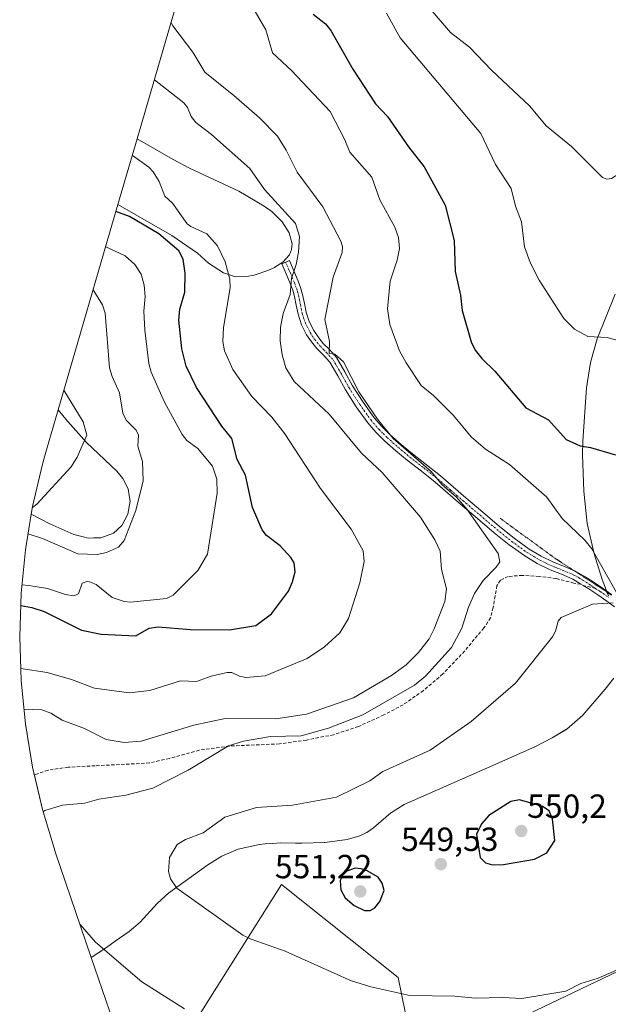
# Model space of a CAD drawing. Units: metres. Extents: x 548963 to 549625, y 4707901 to 4710103.
# Drawn here: x 548963 to 549139, y 4709585 to 4709880 of the extents above; entities that cross this region are included whole.
import ezdxf
from ezdxf.enums import TextEntityAlignment as Align

# ---------------------------------------------------------------- set-up
doc = ezdxf.new("R2010")
doc.units = ezdxf.units.M
doc.header["$MEASUREMENT"] = 0
for name, pattern in [('TRAZO_Y_PUNTO', [1, 0.5, -0.25, 0, -0.25]), ('TRAZOS2', [0.375, 0.25, -0.125]), ('TRAZOSX2', [1.5, 1, -0.5])]:
    doc.linetypes.add(name, pattern=pattern)
for name, color, linetype, lineweight in [('Camino', 19, 'Continuous', 0), ('Camino Cxs', 19, 'Continuous', 0), ('Camino eje', 39, 'TRAZO_Y_PUNTO', 13), ('Carátula', 7, 'Continuous', 5), ('Cultivos herbáceos CxS', 92, 'Continuous', 0), ('Cultivos leñosos', 92, 'Continuous', 0), ('Cultivos leñosos CxS', 92, 'Continuous', 0), ('Curva de nivel maestra', 36, 'Continuous', 30), ('Curva de nivel normal', 36, 'Continuous', 0), ('Matorral', 135, 'Continuous', 0), ('Matorral CxS', 135, 'Continuous', 0), ('Punto de cota en terreno', 7, 'Continuous', 0), ('Rótulo de punto de cota en terreno', 19, 'Continuous', 0), ('Senda', 19, 'TRAZOSX2', 0), ('Vía pecuaria eje', 92, 'TRAZOS2', 0)]:
    doc.layers.add(name, color=color, linetype=linetype, lineweight=lineweight)
doc.styles.add('Arial', font='txt', dxfattribs={"height": 0.2})

# ---------------------------------------------------------------- blocks, each defined once
blk = doc.blocks.new('*U151')
at = {"layer": 'Cultivos leñosos CxS', "color": 92, "linetype": 'Continuous', "lineweight": 0}
for points in [[(549152.82, 4709600.29, 544.09), (549081.38, 4709566.16, 541.28), (549075.82, 4709593.15, 545.56), (549040.9, 4709620.93, 547.1), (548999.1, 4709554.6, 536.33)], [(548989.39, 4709583.15, 538.24), (548983.95, 4709599.15, 539.24), (548988.54, 4709602.05, 540.13), (548991.18, 4709603.95, 540.72), (548995.35, 4709606.94, 541.72), (548998.62, 4709609.73, 542.65), (549003.75, 4709615.32, 544.02), (549006.08, 4709617.43, 544.49), (549007.14, 4709618.39, 544.69), (549018.87, 4709626.88, 545.95), (549023.11, 4709629.44, 546.16), (549027.95, 4709631.53, 546.38), (549034.38, 4709632.99, 546.78), (549035.94, 4709633.11, 546.86), (549038.22, 4709633.28, 546.94), (549040.72, 4709633.47, 547.03), (549045.13, 4709633.36, 547.23), (549047.06, 4709633.31, 547.32), (549053.75, 4709633.52, 547.51), (549053.92, 4709633.54, 547.51), (549060.58, 4709634.44, 547.8), (549064.35, 4709635.57, 547.93), (549066.42, 4709636.51, 547.96), (549066.44, 4709636.53, 547.96), (549068.53, 4709637.91, 548.07), (549073.66, 4709642.39, 548.4), (549073.85, 4709642.5, 548.42), (549077.66, 4709644.92, 548.85), (549102.66, 4709655.95, 549.59), (549116.83, 4709662.21, 548.93), (549121.99, 4709664.86, 549.07), (549126.32, 4709667.53, 548.94), (549126.32, 4709667.53, 548.94), (549131.12, 4709671.73, 548.56), (549137.89, 4709679.51, 547.98), (549140.44, 4709682.79, 547.86)], [(549138.8, 4709707.48, 544.7), (549136.9, 4709712.3, 544.64), (549134.57, 4709720.01, 545.49), (549132.49, 4709729.13, 547.11), (549131.5, 4709738.76, 548.2), (549131.07, 4709749.67, 549.54), (549131.17, 4709753.81, 550.2), (549132.22, 4709769.72, 552.55), (549133.44, 4709777.34, 553.64), (549135.47, 4709784.42, 554.89), (549140.85, 4709797.84, 556.69)]]:
    blk.add_polyline3d(points, dxfattribs=at)
blk = doc.blocks.new('*U157')
at = {"layer": 'Curva de nivel normal', "color": 36, "linetype": 'Continuous', "lineweight": 0}
for points in [[(549033.1, 4709882.49, 545), (549036.24, 4709876.98, 545), (549038.24, 4709870.03, 545), (549043.95, 4709864.82, 545), (549055.52, 4709852.5, 545), (549059.93, 4709844.05, 545), (549061.43, 4709840.29, 545), (549067.99, 4709832.86, 545), (549070.39, 4709826, 545), (549074.88, 4709817.89, 545), (549076, 4709814.77, 545), (549076.22, 4709811.47, 545), (549075.52, 4709807.99, 545), (549073.43, 4709801.72, 545), (549072.68, 4709793.35, 545), (549073.42, 4709788.67, 545), (549076.31, 4709780.85, 545), (549078.23, 4709777.22, 545), (549082.73, 4709770.44, 545), (549086.49, 4709767.42, 545), (549092.43, 4709761.42, 545), (549097.7, 4709755.01, 545), (549102, 4709751.33, 545), (549109.2, 4709746.78, 545), (549120.39, 4709737.03, 545), (549125.02, 4709730.6, 545), (549131.75, 4709724.14, 545), (549133.89, 4709721.52, 545), (549141.2, 4709708.42, 545)], [(549140.28, 4709705.32, 545), (549134.02, 4709704.95, 545), (549124.67, 4709700.99, 545), (549123.77, 4709699.88, 545), (549123.01, 4709696.82, 545), (549122.11, 4709695.11, 545), (549110.99, 4709681.32, 545), (549097.77, 4709669.79, 545), (549085.47, 4709661.2, 545), (549071.32, 4709654.86, 545), (549067.36, 4709651.98, 545), (549057.45, 4709647.16, 545), (549044.23, 4709644.73, 545), (549033.48, 4709644, 545), (549023.93, 4709641.11, 545), (549017.49, 4709636.41, 545), (549012.22, 4709634.48, 545), (549009.67, 4709632.96, 545), (549007.44, 4709629.01, 545), (549007.12, 4709624.85, 545), (549007.66, 4709622.66, 545), (549009.61, 4709619.91, 545), (549029.36, 4709605.79, 545), (549031.81, 4709604.57, 545), (549042, 4709601.01, 545), (549061.58, 4709592.25, 545), (549067.72, 4709590.36, 545), (549079.35, 4709587.72, 545), (549092.86, 4709587.52, 545), (549098.95, 4709586.9, 545), (549107.2, 4709587.12, 545), (549112.91, 4709586.82, 545), (549126.03, 4709588.99, 545), (549130.54, 4709591.34, 545), (549135.77, 4709592.9, 545), (549142.85, 4709595.96, 545)]]:
    blk.add_polyline3d(points, dxfattribs=at)
blk = doc.blocks.new('*U165')
at = {"layer": 'Curva de nivel maestra', "color": 36, "linetype": 'Continuous', "lineweight": 30}
blk.add_polyline3d([(549050.4, 4709881.66, 550), (549054.07, 4709878.73, 550), (549055.75, 4709876.76, 550), (549062.25, 4709865.19, 550), (549069.1, 4709854.81, 550), (549072.7, 4709851.04, 550), (549079, 4709841.91, 550), (549083.62, 4709835.98, 550), (549089.96, 4709824.46, 550), (549092.66, 4709813.87, 550), (549092.97, 4709804.6, 550), (549094.57, 4709797.49, 550), (549095.06, 4709792.9, 550), (549097.74, 4709783.55, 550), (549098.96, 4709780.98, 550), (549100.88, 4709778.57, 550), (549104.84, 4709774.76, 550), (549114.07, 4709763.71, 550), (549120.88, 4709760.15, 550), (549126.2, 4709754.25, 550), (549130.35, 4709752.4, 550), (549133.42, 4709751.9, 550), (549140.9, 4709749.64, 550)], dxfattribs=at)
blk = doc.blocks.new('5PATER')
at = {"layer": 'Carátula', "linetype": 'Continuous', "lineweight": 5}
h = blk.add_hatch(color=250, dxfattribs=at)
edge = h.paths.add_edge_path()
edge.add_ellipse((0, 0.01), major_axis=(-1.33, -1.34), ratio=0.999422, start_angle=0, end_angle=360)
blk = doc.blocks.new('*U167')
at = {"layer": 'Vía pecuaria eje', "color": 92, "linetype": 'TRAZOS2', "lineweight": 0}
blk.add_polyline3d([(549106.4, 4709730.65, 541.58), (549106.47, 4709730.6, 541.58), (549109.8, 4709728.18, 541.97), (549113.13, 4709725.75, 542.16), (549116.46, 4709723.33, 542.65), (549119.79, 4709720.91, 542.44), (549123.12, 4709718.49, 542.56), (549127.29, 4709715.78, 543.09), (549128.51, 4709714.98, 543.19), (549131.45, 4709713.07, 543.72), (549135.61, 4709710.35, 544.11), (549139.78, 4709707.64, 544.85)], dxfattribs=at)

msp = doc.modelspace()

# ---------------------------------------------------------------- linework, layer by layer
at = {"layer": 'Camino', "color": 19, "linetype": 'Continuous', "lineweight": 0}
msp.add_polyline3d([(549140.61, 4709704.1, 545.21), (549138.32, 4709705.86, 544.91), (549135.67, 4709707.7, 544.14), (549132.93, 4709709.5, 543.6), (549131.29, 4709710.55, 543.44), (549130.54, 4709710.88, 543.32), (549128.13, 4709712.45, 542.82), (549124.76, 4709713.91, 542.25), (549121.36, 4709715.25, 541.9), (549117.5, 4709717.16, 541.53), (549113.78, 4709719.38, 541.31), (549109.12, 4709722.73, 540.83), (549104.66, 4709726.32, 540.65), (549099.59, 4709730.63, 540.48), (549094.53, 4709734.94, 540.16), (549090.76, 4709738.19, 539.94), (549086.99, 4709741.43, 539.73), (549082.81, 4709744.75, 539.82), (549078.58, 4709748.02, 539.59), (549075.15, 4709750.9, 539.49), (549071.79, 4709753.89, 539.63), (549069.17, 4709756.46, 539.43), (549066.77, 4709759.25, 539.44), (549063.32, 4709764.09, 539.33), (549060.11, 4709769.09, 539.52), (549057.78, 4709773.28, 539.83), (549055.36, 4709777.39, 539.81), (549053.48, 4709779.49, 539.65), (549051.51, 4709781.51, 539.24), (549049.9, 4709783.51, 538.8), (549048.45, 4709785.63, 538.48), (549046.96, 4709788.63, 537.86), (549045.89, 4709791.79, 536.99), (549045.37, 4709794.47, 536.43), (549044.84, 4709797.14, 535.88), (549044.3, 4709798.99, 535.49), (549043.65, 4709800.8, 535.23), (549042.35, 4709803.86, 534.84), (549041.04, 4709806.91, 534.2), (549043.32, 4709807.89, 534.73), (549044.63, 4709804.83, 535.32), (549045.96, 4709801.71, 535.87), (549046.66, 4709799.75, 536.26), (549047.24, 4709797.72, 536.76), (549047.8, 4709794.95, 537.39), (549048.29, 4709792.43, 537.91), (549049.25, 4709789.58, 538.62), (549050.59, 4709786.89, 539.15), (549051.89, 4709784.99, 539.35), (549053.36, 4709783.15, 539.56), (549055.29, 4709781.18, 539.95), (549057.37, 4709778.86, 540.34), (549059.93, 4709774.51, 540.39), (549062.24, 4709770.36, 540.32), (549065.37, 4709765.48, 540.28), (549068.72, 4709760.78, 540.26), (549070.98, 4709758.15, 540.19), (549073.49, 4709755.7, 540.32), (549076.77, 4709752.77, 540.33), (549080.13, 4709749.95, 540.35), (549084.34, 4709746.7, 540.48), (549088.57, 4709743.34, 540.62), (549092.38, 4709740.07, 540.77), (549096.14, 4709736.82, 540.93), (549101.2, 4709732.51, 540.97), (549106.24, 4709728.23, 541.04), (549110.62, 4709724.7, 541.36), (549115.14, 4709721.45, 541.89), (549118.69, 4709719.34, 541.92), (549122.37, 4709717.51, 542.24), (549125.71, 4709716.19, 542.87), (549129.25, 4709714.66, 543.31), (549131.87, 4709713.12, 543.8), (549134.28, 4709711.58, 544.04), (549137.06, 4709709.75, 544.34), (549139.78, 4709707.86, 544.83)], dxfattribs=at)
at = {"layer": 'Camino Cxs', "color": 19, "linetype": 'Continuous', "lineweight": 0}
msp.add_polyline3d([(549140.61, 4709704.1, 545.21), (549138.32, 4709705.86, 544.91), (549135.67, 4709707.7, 544.14), (549132.93, 4709709.5, 543.6), (549131.29, 4709710.55, 543.44), (549130.54, 4709710.88, 543.32), (549128.13, 4709712.45, 542.82), (549124.76, 4709713.91, 542.25), (549121.36, 4709715.25, 541.9), (549117.5, 4709717.16, 541.53), (549113.78, 4709719.38, 541.31), (549109.12, 4709722.73, 540.83), (549104.66, 4709726.32, 540.65), (549099.59, 4709730.63, 540.48), (549094.53, 4709734.94, 540.16), (549090.76, 4709738.19, 539.94), (549086.99, 4709741.43, 539.73), (549082.81, 4709744.75, 539.82), (549078.58, 4709748.02, 539.59), (549075.15, 4709750.9, 539.49), (549071.79, 4709753.89, 539.63), (549069.17, 4709756.46, 539.43), (549066.77, 4709759.25, 539.44), (549063.32, 4709764.09, 539.33), (549060.11, 4709769.09, 539.52), (549057.78, 4709773.28, 539.83), (549055.36, 4709777.39, 539.81), (549053.48, 4709779.49, 539.65), (549051.51, 4709781.51, 539.24), (549049.9, 4709783.51, 538.8), (549048.45, 4709785.63, 538.48), (549046.96, 4709788.63, 537.86), (549045.89, 4709791.79, 536.99), (549045.37, 4709794.47, 536.43), (549044.84, 4709797.14, 535.88), (549044.3, 4709798.99, 535.49), (549043.65, 4709800.8, 535.23), (549042.35, 4709803.86, 534.84), (549041.04, 4709806.91, 534.2), (549043.32, 4709807.89, 534.73), (549044.63, 4709804.83, 535.32), (549045.96, 4709801.71, 535.87), (549046.66, 4709799.75, 536.26), (549047.24, 4709797.72, 536.76), (549047.8, 4709794.95, 537.39), (549048.29, 4709792.43, 537.91), (549049.25, 4709789.58, 538.62), (549050.59, 4709786.89, 539.15), (549051.89, 4709784.99, 539.35), (549053.36, 4709783.15, 539.56), (549055.29, 4709781.18, 539.95), (549057.37, 4709778.86, 540.34), (549059.93, 4709774.51, 540.39), (549062.24, 4709770.36, 540.32), (549065.37, 4709765.48, 540.28), (549068.72, 4709760.78, 540.26), (549070.98, 4709758.15, 540.19), (549073.49, 4709755.7, 540.32), (549076.77, 4709752.77, 540.33), (549080.13, 4709749.95, 540.35), (549084.34, 4709746.7, 540.48), (549088.57, 4709743.34, 540.62), (549092.38, 4709740.07, 540.77), (549096.14, 4709736.82, 540.93), (549101.2, 4709732.51, 540.97), (549106.24, 4709728.23, 541.04), (549110.62, 4709724.7, 541.36), (549115.14, 4709721.45, 541.89), (549118.69, 4709719.34, 541.92), (549122.37, 4709717.51, 542.24), (549125.71, 4709716.19, 542.87), (549129.25, 4709714.66, 543.31), (549131.87, 4709713.12, 543.8), (549134.28, 4709711.58, 544.04), (549137.06, 4709709.75, 544.34), (549139.78, 4709707.86, 544.83)], dxfattribs=at)
at = {"layer": 'Camino eje', "color": 39, "linetype": 'TRAZO_Y_PUNTO', "lineweight": 13}
for points in [[(549042.18, 4709807.4, 534.48), (549043.49, 4709804.35, 535.08), (549044.14, 4709802.82, 535.32), (549044.81, 4709801.26, 535.56), (549045.48, 4709799.37, 535.88), (549045.75, 4709798.45, 536.03), (549046.04, 4709797.43, 536.28), (549046.32, 4709796.05, 536.58), (549046.59, 4709794.71, 536.87), (549047.09, 4709792.11, 537.45), (549047.57, 4709790.69, 537.83), (549048.11, 4709789.11, 538.23), (549049.52, 4709786.26, 538.79), (549050.9, 4709784.25, 539.06), (549051.63, 4709783.33, 539.16), (549052.44, 4709782.33, 539.39), (549053.42, 4709781.32, 539.61), (549054.39, 4709780.34, 539.79), (549056.37, 4709778.13, 540.01), (549058.86, 4709773.9, 540.1), (549061.18, 4709769.73, 539.85), (549064.35, 4709764.79, 539.78), (549067.75, 4709760.02, 539.81), (549070.08, 4709757.31, 539.82), (549071.39, 4709756.02, 539.91), (549072.64, 4709754.8, 539.97), (549074.32, 4709753.3, 539.97), (549075.96, 4709751.84, 539.94), (549079.36, 4709748.99, 539.99), (549083.58, 4709745.73, 540.14), (549087.78, 4709742.39, 540.17), (549091.57, 4709739.13, 540.37), (549093.45, 4709737.51, 540.42), (549095.34, 4709735.88, 540.55), (549100.4, 4709731.57, 540.73), (549105.45, 4709727.28, 540.85), (549109.87, 4709723.72, 541.02), (549114.46, 4709720.42, 541.57), (549116.32, 4709719.31, 541.64), (549118.1, 4709718.25, 541.64), (549119.94, 4709717.34, 541.81), (549121.87, 4709716.38, 542.04), (549125.24, 4709715.05, 542.54), (549128.69, 4709713.56, 542.98), (549130, 4709712.79, 543.31), (549131.22, 4709712.07, 543.57), (549133.61, 4709710.54, 543.82), (549134.98, 4709709.64, 543.93)], [(549134.98, 4709709.64, 543.93), (549136.37, 4709708.73, 544.05), (549139.05, 4709706.86, 544.83)]]:
    msp.add_polyline3d(points, dxfattribs=at)
at = {"layer": 'Cultivos herbáceos CxS', "color": 92, "linetype": 'Continuous', "lineweight": 0}
for points in [[(548999.1, 4709554.6, 536.33), (549040.9, 4709620.93, 547.1), (549075.82, 4709593.15, 545.56), (549081.38, 4709566.16, 541.28), (549152.82, 4709600.29, 544.09), (549158.37, 4709626.49, 546.2), (549182.46, 4709636.65, 542.35), (549230.67, 4709494.96, 541.5)], [(549182.46, 4709636.65, 542.35), (549182.45, 4709636.64, 542.35), (549181.31, 4709636.16, 542.51), (549158.37, 4709626.49, 546.2), (549152.82, 4709600.29, 544.09), (549081.38, 4709566.16, 541.28), (549075.82, 4709593.15, 545.56), (549040.9, 4709620.93, 547.1), (548999.1, 4709554.6, 536.33)]]:
    msp.add_polyline3d(points, dxfattribs=at)
at = {"layer": 'Cultivos leñosos', "color": 92, "linetype": 'Continuous', "lineweight": 0}
for points in [[(548991.97, 4709824.6, 526.56), (548997.74, 4709844.35, 531.11)], [(548997.74, 4709844.35, 531.11), (549008.47, 4709838.15, 530.98), (549013.44, 4709835.54, 531.41), (549028.18, 4709828.64, 533.01), (549035.74, 4709824.19, 533.9), (549038.16, 4709822.43, 534.26), (549041.17, 4709819.44, 534.54), (549043.21, 4709816.16, 534.86), (549043.62, 4709814.67, 534.88), (549044.1, 4709812.89, 534.91), (549043.96, 4709811.17, 534.87), (549043.36, 4709809.61, 534.71), (549041.38, 4709807.37, 534.26), (549038.95, 4709805.83, 533.62), (549038.86, 4709805.78, 533.59), (549036.85, 4709804.86, 532.97), (549032.75, 4709803.5, 531.9), (549030.49, 4709803.04, 531.4), (549027.2, 4709803.01, 530.76), (549023.55, 4709804.17, 530.2), (549019.1, 4709807.07, 528.85), (549016.87, 4709809.08, 528.17), (549015.75, 4709810.1, 528.04), (549008.07, 4709815.4, 526.59), (548991.97, 4709824.6, 526.56)], [(549138.8, 4709707.48, 544.7), (549138.38, 4709708.55, 544.47), (549138.22, 4709708.94, 544.51), (549136.9, 4709712.3, 544.64), (549134.57, 4709720.01, 545.49), (549132.49, 4709729.13, 547.11), (549131.5, 4709738.76, 548.2), (549131.07, 4709749.67, 549.54), (549131.17, 4709753.81, 550.2), (549132.22, 4709769.72, 552.55), (549133.44, 4709777.34, 553.64), (549135.47, 4709784.42, 554.89), (549140.85, 4709797.84, 556.69)], [(548966.02, 4709731.92, 510.62), (548966.39, 4709734.17, 509.9), (548969.36, 4709746.91, 508.6), (548970.55, 4709751.15, 508.22), (548974.05, 4709763.13, 508.15)], [(548974.05, 4709763.13, 508.15), (548976.87, 4709759.72, 508.82), (548976.92, 4709759.66, 508.84), (548982.59, 4709753.39, 510.28), (548991.61, 4709744.78, 512.49), (548993.47, 4709742.57, 512.9), (548995.01, 4709739.47, 513.41), (548995.45, 4709736.88, 513.77), (548995.63, 4709735.79, 513.95), (548994.92, 4709731.94, 514.58), (548993.11, 4709728.51, 514.58), (548990.65, 4709726.25, 513.8), (548986.84, 4709724.82, 513.62), (548984.79, 4709724.78, 513.38), (548983.03, 4709724.74, 513.15), (548981.6, 4709725.09, 512.95), (548978.78, 4709725.79, 512.7), (548971.6, 4709728.96, 511.5), (548966.02, 4709731.92, 510.62)], [(548983.95, 4709599.15, 539.24), (548988.54, 4709602.05, 540.13), (548991.18, 4709603.95, 540.72), (548995.35, 4709606.94, 541.72), (548998.62, 4709609.73, 542.65), (549003.75, 4709615.32, 544.02), (549006.08, 4709617.43, 544.49), (549007.14, 4709618.39, 544.69), (549018.87, 4709626.88, 545.95), (549023.11, 4709629.44, 546.16), (549027.95, 4709631.53, 546.38), (549034.38, 4709632.99, 546.78), (549035.94, 4709633.11, 546.86), (549038.22, 4709633.28, 546.94), (549040.72, 4709633.47, 547.03), (549045.13, 4709633.36, 547.23), (549047.06, 4709633.31, 547.32), (549053.75, 4709633.52, 547.51), (549053.92, 4709633.54, 547.51), (549060.58, 4709634.44, 547.8), (549064.35, 4709635.57, 547.93), (549066.42, 4709636.51, 547.96), (549066.44, 4709636.53, 547.96), (549068.53, 4709637.91, 548.07), (549073.66, 4709642.39, 548.4), (549073.85, 4709642.5, 548.42), (549077.66, 4709644.92, 548.85), (549102.66, 4709655.95, 549.59), (549116.83, 4709662.21, 548.93), (549121.99, 4709664.86, 549.07), (549126.31, 4709667.53, 548.94), (549126.32, 4709667.53, 548.94), (549131.12, 4709671.73, 548.56), (549137.89, 4709679.51, 547.98), (549140.44, 4709682.79, 547.86)], [(549182.46, 4709636.65, 542.35), (549182.45, 4709636.64, 542.35), (549181.31, 4709636.16, 542.51), (549158.37, 4709626.49, 546.2), (549152.82, 4709600.29, 544.09), (549081.38, 4709566.16, 541.28), (549075.82, 4709593.15, 545.56), (549040.9, 4709620.93, 547.1), (548999.1, 4709554.6, 536.33)], [(548999.1, 4709554.6, 536.33), (548989.4, 4709583.11, 538.24), (548989.39, 4709583.15, 538.24), (548983.95, 4709599.15, 539.24)]]:
    msp.add_polyline3d(points, dxfattribs=at)
at = {"layer": 'Cultivos leñosos CxS', "color": 92, "linetype": 'Continuous', "lineweight": 0}
for points in [[(548991.97, 4709824.6, 526.56), (548997.74, 4709844.35, 531.11), (549008.47, 4709838.15, 530.98), (549013.44, 4709835.54, 531.41), (549028.18, 4709828.64, 533.01), (549035.74, 4709824.19, 533.9), (549038.16, 4709822.43, 534.26), (549041.17, 4709819.44, 534.54), (549043.21, 4709816.16, 534.86), (549043.62, 4709814.67, 534.88), (549044.1, 4709812.89, 534.91), (549043.96, 4709811.17, 534.87), (549043.36, 4709809.61, 534.71), (549041.38, 4709807.37, 534.26), (549038.95, 4709805.83, 533.62), (549038.86, 4709805.78, 533.59), (549036.85, 4709804.86, 532.97), (549032.75, 4709803.5, 531.9), (549030.49, 4709803.04, 531.4), (549027.2, 4709803.01, 530.76), (549023.55, 4709804.17, 530.2), (549019.1, 4709807.07, 528.85), (549016.87, 4709809.08, 528.17), (549015.75, 4709810.1, 528.04), (549008.07, 4709815.4, 526.6), (548991.97, 4709824.6, 526.56)], [(548966.02, 4709731.92, 510.62), (548966.39, 4709734.17, 509.9), (548969.36, 4709746.91, 508.6), (548970.55, 4709751.15, 508.22), (548974.05, 4709763.13, 508.15), (548976.87, 4709759.72, 508.82), (548976.92, 4709759.66, 508.84), (548982.59, 4709753.39, 510.28), (548991.61, 4709744.78, 512.49), (548993.47, 4709742.57, 512.9), (548995.01, 4709739.47, 513.41), (548995.45, 4709736.88, 513.77), (548995.63, 4709735.79, 513.95), (548994.92, 4709731.94, 514.58), (548993.11, 4709728.51, 514.58), (548990.65, 4709726.25, 513.8), (548986.84, 4709724.82, 513.62), (548984.79, 4709724.78, 513.38), (548983.03, 4709724.74, 513.15), (548981.6, 4709725.09, 512.95), (548978.78, 4709725.79, 512.7), (548971.6, 4709728.96, 511.5), (548966.02, 4709731.92, 510.62)]]:
    msp.add_polyline3d(points, close=True, dxfattribs=at)
at = {"layer": 'Curva de nivel maestra', "color": 36, "linetype": 'Continuous', "lineweight": 30}
for points in [[(548962.86, 4709704.49, 525), (548966.22, 4709703.98, 525), (548969.87, 4709702.78, 525), (548981.05, 4709697.17, 525), (548986.99, 4709695.96, 525), (548997.32, 4709695.46, 525), (549001.3, 4709697.7, 525), (549004.01, 4709698.12, 525), (549013.68, 4709697.35, 525), (549025.41, 4709697.21, 525), (549033.25, 4709698.55, 525), (549037.99, 4709702.08, 525), (549042.99, 4709708.85, 525), (549044.26, 4709711.65, 525), (549045.05, 4709714.61, 525), (549044.74, 4709717.32, 525), (549043.77, 4709718.87, 525), (549040.49, 4709722.39, 525), (549036.44, 4709725.55, 525), (549035.17, 4709727.16, 525), (549032.27, 4709733.9, 525), (549030.17, 4709743.57, 525), (549027.64, 4709748.29, 525), (549026.07, 4709754.57, 525), (549023.1, 4709758.3, 525), (549015.49, 4709769.81, 525), (549012.44, 4709776.21, 525), (549011.09, 4709781.42, 525), (549010.15, 4709790.05, 525), (549010.54, 4709793.25, 525), (549012.02, 4709798.35, 525), (549012.1, 4709804.08, 525), (549011.46, 4709808.25, 525), (549010.17, 4709810.8, 525), (549004.23, 4709815.86, 525), (548995.45, 4709821.02, 525), (548991.38, 4709822.56, 525)], [(549104.12, 4709626.89, 550), (549107.38, 4709626.99, 550), (549116.73, 4709628.51, 550), (549120.38, 4709630.45, 550), (549122.81, 4709634.17, 550), (549122.1, 4709640.5, 550), (549121.11, 4709643.01, 550), (549119.11, 4709644.38, 550), (549112.16, 4709646.31, 550), (549109.63, 4709645.86, 550), (549103.06, 4709641.66, 550), (549100.78, 4709639.12, 550), (549099.34, 4709636.03, 550), (549100.43, 4709629.06, 550), (549101.99, 4709627.48, 550), (549104.12, 4709626.89, 550)], [(549065.83, 4709613.23, 550), (549067.46, 4709613.23, 550), (549068.9, 4709614, 550), (549070.33, 4709615.86, 550), (549071.7, 4709619.17, 550), (549071.11, 4709621.32, 550), (549069.88, 4709623.18, 550), (549066.58, 4709625.1, 550), (549064.75, 4709625.65, 550), (549063.01, 4709625.83, 550), (549060.54, 4709624.96, 550), (549059.29, 4709623.74, 550), (549058.54, 4709622.16, 550), (549058.7, 4709619.41, 550), (549060.03, 4709617, 550), (549062.66, 4709614.69, 550), (549065.83, 4709613.23, 550)]]:
    msp.add_polyline3d(points, dxfattribs=at)
at = {"layer": 'Curva de nivel normal', "color": 36, "linetype": 'Continuous', "lineweight": 0}
for points in [[(549138.33, 4709832.23, 560), (549139.71, 4709832.39, 560), (549143.84, 4709835.05, 560), (549156.06, 4709855.55, 560), (549159.97, 4709860.32, 560), (549162.31, 4709863.95, 560), (549169.09, 4709876.99, 560), (549175.92, 4709887.95, 560)], [(549072.4, 4709881.92, 555), (549076.47, 4709874.62, 555), (549100.62, 4709845.92, 555), (549105.03, 4709836.62, 555), (549109.69, 4709829.44, 555), (549111.01, 4709824.2, 555), (549112.8, 4709819.47, 555), (549113.65, 4709812, 555), (549115.38, 4709807.27, 555), (549118.1, 4709801.99, 555), (549125.48, 4709790.49, 555), (549128.65, 4709787.3, 555), (549132.61, 4709785.16, 555), (549138.49, 4709784.86, 555), (549143.42, 4709783.39, 555)], [(549085.41, 4709883.23, 560), (549091.5, 4709876.19, 560), (549097.18, 4709871.79, 560), (549103.8, 4709864.87, 560), (549115.26, 4709854.14, 560), (549120.22, 4709848.17, 560), (549127.73, 4709842.03, 560), (549137.02, 4709832.7, 560), (549138.33, 4709832.23, 560)], [(549007.86, 4709879.07, 540), (549008.36, 4709878.12, 540), (549014.36, 4709870.3, 540), (549017.98, 4709864.28, 540), (549026.7, 4709857.34, 540), (549034.3, 4709850.6, 540), (549039.73, 4709845.09, 540), (549042.37, 4709840.97, 540), (549045.64, 4709834.31, 540), (549053.31, 4709823.91, 540), (549058.7, 4709813.7, 540), (549059.19, 4709812.04, 540), (549059.12, 4709810.31, 540), (549056.37, 4709802.9, 540), (549053.91, 4709790.23, 540), (549055.34, 4709783.62, 540), (549055.19, 4709780.05, 540), (549056.89, 4709779.8, 540), (549059.46, 4709777.53, 540), (549064.07, 4709768.56, 540), (549069.68, 4709760.39, 540), (549074.36, 4709754.55, 540), (549085.76, 4709744.63, 540), (549089.08, 4709740.64, 540), (549093.36, 4709736.96, 540), (549096.53, 4709733.3, 540), (549105.79, 4709720.11, 540), (549106.27, 4709717.65, 540), (549105.26, 4709716.01, 540), (549101.3, 4709712.07, 540), (549098.72, 4709708.13, 540), (549096.9, 4709704.08, 540), (549094.9, 4709697.72, 540), (549091.8, 4709691.97, 540), (549084.1, 4709683.41, 540), (549080.78, 4709680.72, 540), (549065.31, 4709671.78, 540), (549055.03, 4709667.75, 540), (549046.86, 4709665.5, 540), (549037.65, 4709665.32, 540), (549029.51, 4709663.87, 540), (549025.11, 4709662.53, 540), (549012.97, 4709655.17, 540), (549002.46, 4709649.87, 540), (548994.3, 4709647.68, 540), (548986.22, 4709646.51, 540), (548982.01, 4709645.37, 540), (548975.34, 4709644.76, 540), (548970.04, 4709643.16, 540), (548969.55, 4709642.75, 540)], [(548963.82, 4709673.53, 535), (548969.22, 4709673.24, 535), (548971.84, 4709672.33, 535), (548975.31, 4709670.16, 535), (548982, 4709667.65, 535), (548988.39, 4709664.43, 535), (548993.79, 4709663.48, 535), (548998.92, 4709663.92, 535), (549014.67, 4709668.74, 535), (549024.04, 4709670.69, 535), (549039.28, 4709670.61, 535), (549048.44, 4709672.02, 535), (549062.54, 4709676.92, 535), (549073.89, 4709683.58, 535), (549078.24, 4709686.78, 535), (549081.96, 4709690.45, 535), (549085.14, 4709694.59, 535), (549086.67, 4709697.54, 535), (549089.84, 4709705.71, 535), (549090.36, 4709709.56, 535), (549088.81, 4709715.28, 535), (549088.43, 4709720.77, 535), (549086.82, 4709724.2, 535), (549082.57, 4709730.98, 535), (549071.05, 4709744.35, 535), (549064.85, 4709750.13, 535), (549055.24, 4709761.89, 535), (549044.73, 4709771.65, 535), (549042.25, 4709775.68, 535), (549041.1, 4709779.66, 535), (549040.57, 4709783.78, 535), (549040.67, 4709787.93, 535), (549041.39, 4709792.04, 535), (549043.52, 4709797.69, 535), (549043.92, 4709802.48, 535), (549045.35, 4709806.67, 535), (549046.04, 4709810.42, 535), (549046.35, 4709815.1, 535), (549045.1, 4709818.92, 535), (549035.84, 4709829.17, 535), (549031.41, 4709835.4, 535), (549020.01, 4709845.62, 535), (549015.25, 4709849.25, 535), (549013.88, 4709850.97, 535), (549012.79, 4709853.69, 535), (549011.71, 4709855.15, 535), (549002.88, 4709862, 535)], [(548962.86, 4709685.68, 530), (548970.76, 4709684.43, 530), (548978.1, 4709682.37, 530), (548984.93, 4709679.82, 530), (548995.34, 4709678.36, 530), (549001.52, 4709679.03, 530), (549010.73, 4709682.02, 530), (549015.52, 4709681.75, 530), (549019.89, 4709683.38, 530), (549024.7, 4709684.49, 530), (549026.09, 4709684.42, 530), (549028.33, 4709683.33, 530), (549030.22, 4709682.93, 530), (549036, 4709683.43, 530), (549048.63, 4709688.63, 530), (549053.79, 4709692.11, 530), (549058.36, 4709696.32, 530), (549061.01, 4709700.61, 530), (549064.44, 4709711.29, 530), (549065.69, 4709717.73, 530), (549065.37, 4709720.89, 530), (549061.82, 4709727.39, 530), (549052.64, 4709739.58, 530), (549041.98, 4709755.94, 530), (549038.02, 4709760.99, 530), (549032.08, 4709767.11, 530), (549026.32, 4709775.19, 530), (549023.88, 4709780.85, 530), (549023.37, 4709783.59, 530), (549023.54, 4709787.79, 530), (549025.54, 4709799.68, 530), (549025.51, 4709802.27, 530), (549024.02, 4709807.43, 530), (549021.73, 4709812.3, 530), (549018.58, 4709815.9, 530), (549013.82, 4709818.04, 530), (549012.72, 4709818.89, 530), (549008.29, 4709825.07, 530), (549006, 4709827.12, 530), (549004.29, 4709831.5, 530), (549002.5, 4709834.44, 530), (549001.22, 4709835.79, 530), (548996.28, 4709839.36, 530)], [(548963.23, 4709710.73, 520), (548965.3, 4709710.55, 520), (548970.88, 4709709.62, 520), (548976.29, 4709707.85, 520), (548978.76, 4709707.42, 520), (548980.15, 4709708.08, 520), (548981.24, 4709711.2, 520), (548982.93, 4709711.79, 520), (548985.42, 4709710.81, 520), (548990.21, 4709706.97, 520), (548993.83, 4709705.69, 520), (548995.72, 4709705.56, 520), (549006.52, 4709706.64, 520), (549008.47, 4709707.67, 520), (549015.89, 4709714.98, 520), (549018.8, 4709719.94, 520), (549021.64, 4709738.21, 520), (549021.6, 4709742.34, 520), (549020.28, 4709746.26, 520), (549015.9, 4709751.58, 520), (549012.62, 4709753.98, 520), (549011.17, 4709755.73, 520), (549005.94, 4709765.46, 520), (549001.9, 4709774.44, 520), (549001.19, 4709777.07, 520), (548999.99, 4709787.02, 520), (548999.67, 4709792.71, 520), (549000.07, 4709797.08, 520), (548999.83, 4709800.46, 520), (548998.89, 4709803.76, 520), (548997.04, 4709806.64, 520), (548994.09, 4709809.25, 520), (548988.29, 4709811.96, 520)], [(548965.04, 4709726, 515), (548969.36, 4709724.64, 515), (548979.97, 4709720.06, 515), (548985.74, 4709719.84, 515), (548988.58, 4709720.39, 515), (548992.1, 4709722.06, 515), (548993.83, 4709724.03, 515), (548997.37, 4709733.02, 515), (548999.51, 4709741.86, 515), (548999.3, 4709747.67, 515), (548997.92, 4709752.27, 515), (548998.11, 4709755.57, 515), (548997.4, 4709757.04, 515), (548994.44, 4709760.07, 515), (548993.41, 4709762.17, 515), (548992.42, 4709768.2, 515), (548990.21, 4709773.16, 515), (548989.46, 4709775.77, 515), (548988.11, 4709792.06, 515), (548987.31, 4709794.58, 515), (548984.56, 4709799.07, 515), (548984.53, 4709799.09, 515)], [(548975.77, 4709769.05, 510), (548981.51, 4709759.55, 510), (548982.69, 4709755.53, 510), (548979.73, 4709748.97, 510), (548977.94, 4709746.1, 510), (548967.72, 4709734.86, 510), (548966.35, 4709733.9, 510)], [(548980.61, 4709608.97, 540), (548985.25, 4709603.66, 540), (548999.16, 4709591.83, 540), (549011.92, 4709583.75, 540)]]:
    msp.add_polyline3d(points, dxfattribs=at)
at = {"layer": 'Matorral', "color": 135, "linetype": 'Continuous', "lineweight": 0}
for points in [[(548997.74, 4709844.35, 531.11), (549007.83, 4709878.96, 540.24), (549007.84, 4709878.99, 540.24), (549028.34, 4709949.23, 546.89), (549034.53, 4709970.47, 542.9), (549034.14, 4710008.93, 529.73)], [(548997.74, 4709844.35, 531.11), (549008.47, 4709838.15, 530.98), (549013.44, 4709835.54, 531.41), (549028.18, 4709828.64, 533.01), (549035.74, 4709824.19, 533.9), (549038.16, 4709822.43, 534.26), (549041.17, 4709819.44, 534.54), (549043.21, 4709816.16, 534.86), (549043.62, 4709814.67, 534.88), (549044.1, 4709812.89, 534.91), (549043.96, 4709811.17, 534.87), (549043.36, 4709809.61, 534.71), (549041.38, 4709807.37, 534.26), (549038.95, 4709805.83, 533.62), (549038.86, 4709805.78, 533.59), (549036.85, 4709804.86, 532.97), (549032.75, 4709803.5, 531.9), (549030.49, 4709803.04, 531.4), (549027.2, 4709803.01, 530.76), (549023.55, 4709804.17, 530.2), (549019.1, 4709807.07, 528.85), (549016.87, 4709809.08, 528.17), (549015.75, 4709810.1, 528.04), (549008.07, 4709815.4, 526.59), (548991.97, 4709824.6, 526.56)], [(548974.05, 4709763.13, 508.15), (548991.97, 4709824.6, 526.56)], [(549138.8, 4709707.48, 544.7), (549138.38, 4709708.55, 544.47), (549138.22, 4709708.94, 544.51), (549136.9, 4709712.3, 544.64), (549134.57, 4709720.01, 545.49), (549132.49, 4709729.13, 547.11), (549131.5, 4709738.76, 548.2), (549131.07, 4709749.67, 549.54), (549131.17, 4709753.81, 550.2), (549132.22, 4709769.72, 552.55), (549133.44, 4709777.34, 553.64), (549135.47, 4709784.42, 554.89), (549140.85, 4709797.84, 556.69)], [(548974.05, 4709763.13, 508.15), (548976.87, 4709759.72, 508.82), (548976.92, 4709759.66, 508.84), (548982.59, 4709753.39, 510.28), (548991.61, 4709744.78, 512.49), (548993.47, 4709742.57, 512.9), (548995.01, 4709739.47, 513.41), (548995.45, 4709736.88, 513.77), (548995.63, 4709735.79, 513.95), (548994.92, 4709731.94, 514.58), (548993.11, 4709728.51, 514.58), (548990.65, 4709726.25, 513.8), (548986.84, 4709724.82, 513.62), (548984.79, 4709724.78, 513.38), (548983.03, 4709724.74, 513.15), (548981.6, 4709725.09, 512.95), (548978.78, 4709725.79, 512.7), (548971.6, 4709728.96, 511.5), (548966.02, 4709731.92, 510.62)], [(548983.95, 4709599.15, 539.24), (548973.2, 4709630.76, 541.09), (548973.16, 4709630.86, 541.09), (548969.36, 4709643.39, 539.41), (548966.96, 4709653.7, 538.23), (548966.39, 4709656.13, 537.99), (548964.26, 4709669.05, 536.59), (548962.98, 4709682.07, 530.93), (548962.55, 4709695.15, 527.41), (548962.98, 4709708.23, 521.06), (548964.26, 4709721.26, 516.22), (548966.02, 4709731.92, 510.62)], [(548983.95, 4709599.15, 539.24), (548988.54, 4709602.05, 540.13), (548991.18, 4709603.95, 540.72), (548995.35, 4709606.94, 541.72), (548998.62, 4709609.73, 542.65), (549003.75, 4709615.32, 544.02), (549006.08, 4709617.43, 544.49), (549007.14, 4709618.39, 544.69), (549018.87, 4709626.88, 545.95), (549023.11, 4709629.44, 546.16), (549027.95, 4709631.53, 546.38), (549034.38, 4709632.99, 546.78), (549035.94, 4709633.11, 546.86), (549038.22, 4709633.28, 546.94), (549040.72, 4709633.47, 547.03), (549045.13, 4709633.36, 547.23), (549047.06, 4709633.31, 547.32), (549053.75, 4709633.52, 547.51), (549053.92, 4709633.54, 547.51), (549060.58, 4709634.44, 547.8), (549064.35, 4709635.57, 547.93), (549066.42, 4709636.51, 547.96), (549066.44, 4709636.53, 547.96), (549068.53, 4709637.91, 548.07), (549073.66, 4709642.39, 548.4), (549073.85, 4709642.5, 548.42), (549077.66, 4709644.92, 548.85), (549102.66, 4709655.95, 549.59), (549116.83, 4709662.21, 548.93), (549121.99, 4709664.86, 549.07), (549126.31, 4709667.53, 548.94), (549126.32, 4709667.53, 548.94), (549131.12, 4709671.73, 548.56), (549137.89, 4709679.51, 547.98), (549140.44, 4709682.79, 547.86)]]:
    msp.add_polyline3d(points, dxfattribs=at)
at = {"layer": 'Matorral CxS', "color": 135, "linetype": 'Continuous', "lineweight": 0}
for points in [[(549140.44, 4709682.79, 547.86), (549137.89, 4709679.51, 547.98), (549131.12, 4709671.73, 548.56), (549126.32, 4709667.53, 548.94), (549126.32, 4709667.53, 548.94), (549121.99, 4709664.86, 549.07), (549116.83, 4709662.21, 548.93), (549102.66, 4709655.95, 549.59), (549077.66, 4709644.92, 548.85), (549073.85, 4709642.5, 548.42), (549073.66, 4709642.39, 548.4), (549068.53, 4709637.91, 548.07), (549066.44, 4709636.53, 547.96), (549066.42, 4709636.51, 547.96), (549064.35, 4709635.57, 547.93), (549060.58, 4709634.44, 547.8), (549053.92, 4709633.54, 547.51), (549053.75, 4709633.52, 547.51), (549047.06, 4709633.31, 547.32), (549045.13, 4709633.36, 547.23), (549040.72, 4709633.47, 547.03), (549038.22, 4709633.28, 546.94), (549035.94, 4709633.11, 546.86), (549034.38, 4709632.99, 546.78), (549027.95, 4709631.53, 546.38), (549023.11, 4709629.44, 546.16), (549018.87, 4709626.88, 545.95), (549007.14, 4709618.39, 544.69), (549006.08, 4709617.43, 544.49), (549003.75, 4709615.32, 544.02), (548998.62, 4709609.73, 542.65), (548995.35, 4709606.94, 541.72), (548991.18, 4709603.95, 540.72), (548988.54, 4709602.05, 540.13), (548983.95, 4709599.15, 539.24), (548973.2, 4709630.76, 541.09), (548973.16, 4709630.86, 541.09), (548969.36, 4709643.39, 539.41), (548966.39, 4709656.13, 537.99), (548964.26, 4709669.04, 536.59), (548962.98, 4709682.07, 530.93), (548962.55, 4709695.15, 527.41), (548962.98, 4709708.23, 521.06), (548964.26, 4709721.26, 516.22), (548966.02, 4709731.92, 510.62), (548971.6, 4709728.96, 511.5), (548978.78, 4709725.79, 512.7), (548981.6, 4709725.09, 512.95), (548983.03, 4709724.74, 513.15), (548984.79, 4709724.78, 513.38), (548986.84, 4709724.82, 513.62), (548990.65, 4709726.25, 513.8), (548993.11, 4709728.51, 514.58), (548994.92, 4709731.94, 514.58), (548995.63, 4709735.79, 513.95), (548995.45, 4709736.88, 513.77), (548995.01, 4709739.47, 513.41), (548993.47, 4709742.57, 512.9), (548991.61, 4709744.78, 512.49), (548982.59, 4709753.39, 510.28), (548976.92, 4709759.66, 508.84), (548976.87, 4709759.72, 508.82), (548974.05, 4709763.13, 508.15), (548991.97, 4709824.6, 526.56), (549008.07, 4709815.4, 526.6), (549015.75, 4709810.1, 528.04), (549016.87, 4709809.08, 528.17), (549019.1, 4709807.07, 528.85), (549023.55, 4709804.17, 530.2), (549027.2, 4709803.01, 530.76), (549030.49, 4709803.04, 531.4), (549032.75, 4709803.5, 531.9), (549036.85, 4709804.86, 532.97), (549038.86, 4709805.78, 533.59), (549038.95, 4709805.83, 533.62), (549041.38, 4709807.37, 534.26), (549043.36, 4709809.61, 534.71), (549043.96, 4709811.17, 534.87), (549044.1, 4709812.89, 534.91), (549043.62, 4709814.67, 534.88), (549043.21, 4709816.16, 534.86), (549041.17, 4709819.44, 534.54), (549038.16, 4709822.43, 534.26), (549035.74, 4709824.19, 533.9), (549028.18, 4709828.64, 533.01), (549013.44, 4709835.54, 531.41), (549008.47, 4709838.15, 530.98), (548997.74, 4709844.35, 531.11), (549007.83, 4709878.96, 540.24), (549007.84, 4709878.99, 540.24), (549028.34, 4709949.23, 546.89)], [(549140.85, 4709797.84, 556.69), (549135.47, 4709784.42, 554.89), (549133.44, 4709777.34, 553.64), (549132.22, 4709769.72, 552.55), (549131.17, 4709753.81, 550.2), (549131.07, 4709749.67, 549.54), (549131.5, 4709738.76, 548.2), (549132.49, 4709729.13, 547.11), (549134.57, 4709720.01, 545.49), (549136.9, 4709712.3, 544.64), (549138.8, 4709707.48, 544.7)]]:
    msp.add_polyline3d(points, dxfattribs=at)
at = {"layer": 'Senda', "color": 19, "linetype": 'TRAZOSX2', "lineweight": 0}
msp.add_polyline3d([(549134.98, 4709709.64, 543.93), (549131.29, 4709710.55, 543.44), (549130.54, 4709710.88, 543.32), (549128.51, 4709711.24, 542.91), (549123.12, 4709712.61, 542.07), (549118.04, 4709713.25, 541.47), (549113.06, 4709713.56, 541.15), (549108.83, 4709713.25, 541.11), (549106.5, 4709712.08, 541.12), (549105.44, 4709710.5, 540.99), (549104.91, 4709707.43, 541.17), (549104.28, 4709703.93, 541.29), (549103.54, 4709700.86, 541.37), (549101.53, 4709697.8, 541.25), (549098.67, 4709694.41, 541.27), (549095.81, 4709690.92, 541.16), (549089.25, 4709684.04, 541.16), (549083.43, 4709679.06, 541.13), (549077.4, 4709674.83, 541.04), (549071.57, 4709671.76, 541.29), (549063.95, 4709668.27, 541.04), (549056.55, 4709665.83, 540.05), (549048.4, 4709664.25, 540.04), (549040.35, 4709663.08, 540.31), (549025.33, 4709662.45, 539.8), (549016.33, 4709661.18, 539.32), (549007.33, 4709658.74, 539.22), (549001.41, 4709657.37, 538.86), (548985.11, 4709656.52, 538.28), (548977.07, 4709656.1, 538.26), (548971.03, 4709655.25, 538.22), (548968.07, 4709654.19, 538.22), (548966.96, 4709653.7, 538.23)], dxfattribs=at)

# ---------------------------------------------------------------- block references
at = {"layer": 'Cultivos leñosos CxS', "color": 92, "linetype": 'Continuous', "lineweight": 0}
msp.add_blockref('*U151', (0, 0), dxfattribs=at)
at = {"layer": 'Curva de nivel maestra', "color": 36, "linetype": 'Continuous', "lineweight": 30}
msp.add_blockref('*U165', (0, 0), dxfattribs=at)
at = {"layer": 'Curva de nivel normal', "color": 36, "linetype": 'Continuous', "lineweight": 0}
msp.add_blockref('*U157', (0, 0), dxfattribs=at)
at = {"layer": 'Punto de cota en terreno', "linetype": 'Continuous', "lineweight": 0}
for p in [(549112.73, 4709636.98, 550.2), (549088.64, 4709627.07, 549.53), (549064.54, 4709618.89, 551.22)]:
    msp.add_blockref('5PATER', p, dxfattribs=at)
at = {"layer": 'Vía pecuaria eje', "color": 92, "linetype": 'TRAZOS2', "lineweight": 0}
msp.add_blockref('*U167', (0, 0), dxfattribs=at)

# ---------------------------------------------------------------- texts
at = {"layer": 'Rótulo de punto de cota en terreno', "color": 19, "linetype": 'Continuous', "lineweight": 0, "style": 'Arial'}
for s, p in [('550,2', (549114.49, 4709638.74)), ('549,53', (549076.73, 4709628.83)), ('551,22', (549038.96, 4709620.65))]:
    msp.add_text(s, height=7, dxfattribs=at).set_placement(p, align=Align.BOTTOM_LEFT)

doc.saveas('drawing.dxf')
